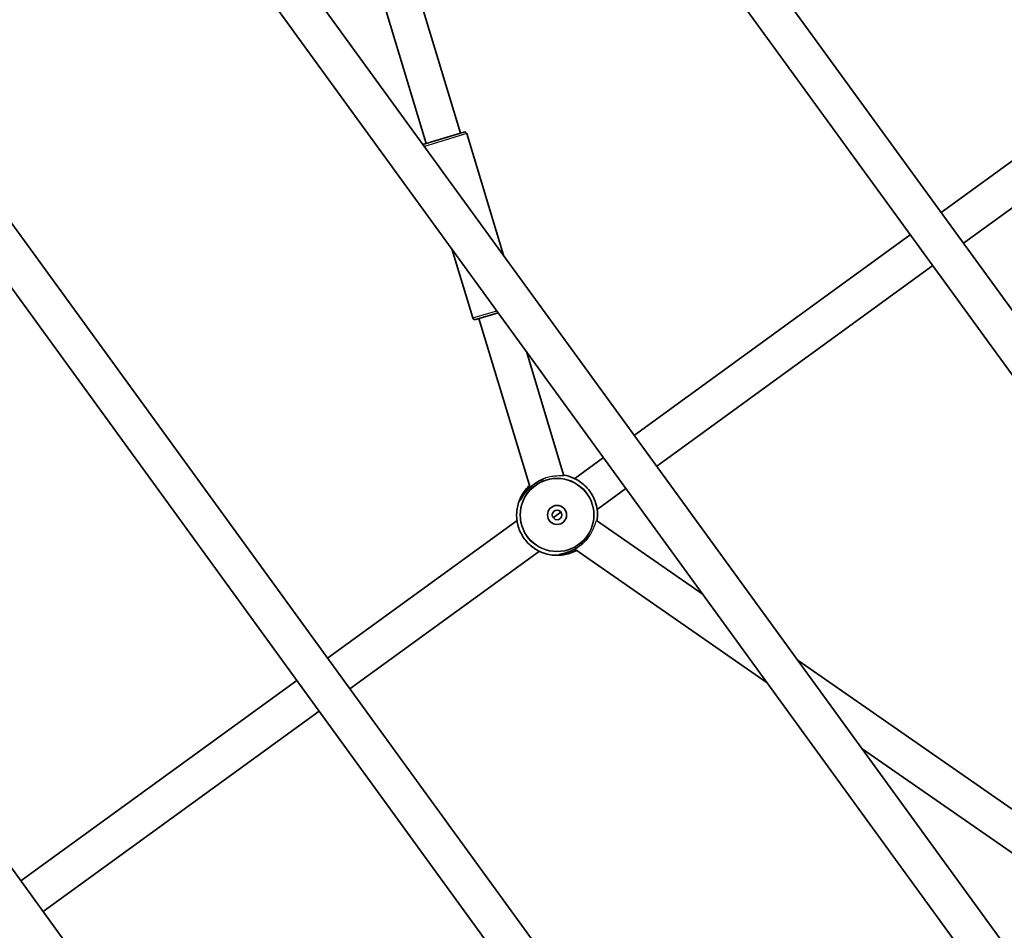
# Model space of a CAD drawing. Units: millimetres. Extents: x -3920 to 4130, y -3876 to 4173.
# Drawn here: x -961 to -547, y -636 to -253 of the extents above; entities that cross this region are included whole.
import ezdxf

# ---------------------------------------------------------------- set-up
doc = ezdxf.new("R2010")
doc.units = ezdxf.units.MM
doc.layers.add('Widoczne (ISO)', color=7, linetype='Continuous', lineweight=35)
doc.layers.add('Widoczne wąskie (ISO)', color=7, linetype='Continuous', lineweight=25)

msp = doc.modelspace()

# ---------------------------------------------------------------- linework, layer by layer
at = {"layer": 'Widoczne (ISO)'}
for p, q in [((-699.09, -161.11), (-437.93, -520.56)), ((-712.27, -170.19), (-450.64, -530.29)), ((-775.43, -300.9), (-810.64, -184.23)), ((-789.89, -305.26), (-825.1, -188.62)), ((-860.67, -210.1), (-534.46, -659.09)), ((-873.85, -219.18), (-547.16, -668.82)), ((-1022.24, -259.09), (-630.98, -797.62)), ((-1035.42, -268.17), (-643.69, -807.35)), ((-573.21, -334.36), (-508.93, -287.66)), ((-791.23, -305.67), (-774.04, -300.48)), ((-772.8, -301.15), (-757.36, -352.29)), ((-563.81, -347.31), (-499.52, -300.6)), ((-1183.82, -308.08), (-727.5, -936.15)), ((-702.26, -428.12), (-586.16, -343.77)), ((-779.04, -349.67), (-770.27, -378.73)), ((-692.86, -441.07), (-576.75, -356.71)), ((-759.53, -376.53), (-769.02, -379.4)), ((-746.16, -450.13), (-767.64, -378.98)), ((-731.9, -445.11), (-747.67, -392.85)), ((-727.36, -446.36), (-715.21, -437.53)), ((-717.96, -459.3), (-705.8, -450.47)), ((-734.79, -461.65), (-736.41, -462.82)), ((-733.18, -460.47), (-734.79, -461.65)), ((-831.31, -521.88), (-751.63, -463.99)), ((-673.34, -495.15), (-718.17, -464)), ((-646.34, -532.32), (-727.35, -476.02)), ((-821.91, -534.83), (-742.23, -476.94)), ((-494.4, -619.51), (-633.39, -522.91)), ((-960.36, -615.64), (-844.26, -531.29)), ((-950.96, -628.59), (-834.85, -544.23)), ((-503.03, -631.91), (-606.39, -560.08))]:
    msp.add_line(p, q, dxfattribs=at)
for centre, radius in [((105, 148.5), 4025), ((-734.79, -461.65), 4), ((-734.79, -461.65), 2)]:
    msp.add_circle(centre, radius, dxfattribs=at)
for centre, start, end in [((-773.75, -301.44), 16.7971, 106.7971), ((-769.31, -378.44), 196.7971, 286.7971)]:
    msp.add_arc(centre, 1, start, end, dxfattribs=at)
for points, knots in [([(-740.46, -446.41), (-740.85, -446.58), (-741.25, -446.76), (-742.06, -447.18), (-742.47, -447.4), (-743.26, -447.87), (-743.65, -448.12), (-744.4, -448.65), (-744.76, -448.92), (-745.47, -449.5), (-745.8, -449.79), (-746.46, -450.4), (-746.77, -450.72), (-747.37, -451.36), (-747.66, -451.69), (-748.19, -452.35), (-748.44, -452.68), (-748.9, -453.31), (-749.11, -453.62), (-749.48, -454.18), (-749.63, -454.44), (-749.9, -454.87), (-750.01, -455.05), (-750.17, -455.33), (-750.24, -455.43), (-750.32, -455.55), (-750.34, -455.58), (-750.34, -455.58)], [-0.422258, -0.422258, -0.422258, -0.422258, -0.288974, -0.288974, -0.156928, -0.156928, -0.029593, -0.029593, 0.095613, 0.095613, 0.221575, 0.221575, 0.350967, 0.350967, 0.485725, 0.485725, 0.626143, 0.626143, 0.769527, 0.769527, 0.909696, 0.909696, 1.039376, 1.039376, 1.152498, 1.152498, 1.232644, 1.232644, 1.232644, 1.232644]), ([(-731.96, -444.88), (-730.55, -445.12), (-729.16, -445.54), (-726.2, -446.87), (-724.66, -447.87), (-722.49, -449.87), (-721.72, -450.72), (-721.05, -451.64)], [7.0788593, 7.0788593, 7.0788593, 7.0788593, 7.3319915, 7.3319915, 7.6519915, 7.6519915, 7.8527864, 7.8527864, 7.8527864, 7.8527864]), ([(-726.6, -476.54), (-727.72, -477.16), (-728.9, -477.64), (-731.87, -478.49), (-733.7, -478.71), (-737.32, -478.56), (-739.12, -478.19), (-742.51, -476.9), (-744.1, -475.99), (-746.92, -473.7), (-748.14, -472.33), (-750.1, -469.27), (-750.83, -467.59), (-751.72, -464.07), (-751.88, -462.24), (-751.62, -458.63), (-751.2, -456.84), (-749.82, -453.49), (-748.86, -451.92), (-747.28, -450.09), (-746.87, -449.66), (-746.43, -449.25)], [3.26694, 3.26694, 3.26694, 3.26694, 3.491992, 3.491992, 3.811992, 3.811992, 4.131992, 4.131992, 4.451992, 4.451992, 4.771992, 4.771992, 5.091992, 5.091992, 5.411992, 5.411992, 5.731992, 5.731992, 6.051992, 6.051992, 6.15784, 6.15784, 6.15784, 6.15784]), ([(-721.03, -451.67), (-719.97, -453.14), (-719.14, -454.78), (-718.04, -458.24), (-717.77, -460.05), (-717.81, -462.62), (-717.87, -463.38), (-717.98, -464.13)], [1.5719915, 1.5719915, 1.5719915, 1.5719915, 1.8919915, 1.8919915, 2.2119915, 2.2119915, 2.345921, 2.345921, 2.345921, 2.345921]), ([(-733.83, -478.31), (-733.83, -478.31), (-733.79, -478.3), (-733.69, -478.27), (-733.62, -478.25), (-733.41, -478.19), (-733.26, -478.16), (-732.89, -478.08), (-732.67, -478.02), (-732.14, -477.89), (-731.83, -477.81), (-731.16, -477.62), (-730.79, -477.5), (-730.01, -477.23), (-729.6, -477.08), (-728.77, -476.73), (-728.35, -476.54), (-727.52, -476.12), (-727.12, -475.89), (-726.33, -475.42), (-725.94, -475.17), (-725.19, -474.64), (-724.83, -474.37), (-724.12, -473.8), (-723.78, -473.5), (-723.13, -472.89), (-722.82, -472.57), (-722.36, -472.09), (-722.21, -471.91), (-722.06, -471.74)], [-1.232649, -1.232649, -1.232649, -1.232649, -1.158575, -1.158575, -1.076598, -1.076598, -0.970344, -0.970344, -0.847424, -0.847424, -0.712207, -0.712207, -0.569851, -0.569851, -0.427081, -0.427081, -0.288976, -0.288976, -0.15693, -0.15693, -0.029595, -0.029595, 0.095611, 0.095611, 0.221573, 0.221573, 0.350965, 0.350965, 0.42226, 0.42226, 0.42226, 0.42226])]:
    msp.add_open_spline(points, degree=3, knots=knots, dxfattribs=at)
for points in [[(-721.05, -451.64), (-721.05, -451.64), (-721.05, -451.65), (-721.04, -451.65)], [(-721.04, -451.65), (-721.04, -451.66), (-721.03, -451.67), (-721.03, -451.67)]]:
    msp.add_open_spline(points, degree=3, dxfattribs=at)
at = {"layer": 'Widoczne wąskie (ISO)'}
for p, q in [((-772.8, -301.15), (-790.61, -306.53)), ((-770.27, -378.73), (-760.15, -375.67))]:
    msp.add_line(p, q, dxfattribs=at)
for radius in [15.52, 15.36]:
    msp.add_circle((-734.79, -461.65), radius, dxfattribs=at)
for centre, major_axis, start_param, end_param in [((-744, -448.98), (-0.294, 0.405), 6.275609, 6.369404), ((-725.59, -474.31), (0.294, -0.405), 6.193151, 6.286931)]:
    msp.add_ellipse(centre, major_axis=major_axis, ratio=0.00001, start_param=start_param, end_param=end_param, dxfattribs=at)
for points, knots in [([(-744.29, -448.58), (-743.59, -448.07), (-742.85, -447.61), (-741.53, -446.9), (-740.94, -446.62), (-740.38, -446.38)], [0, 0, 0, 0, 0.2376401, 0.2376401, 0.4287524, 0.4287524, 0.4287524, 0.4287524]), ([(-731.9, -445.11), (-731.89, -445.13), (-731.91, -445.14), (-732.08, -445.18), (-732.39, -445.19), (-733.36, -445.19), (-734.02, -445.2), (-735.47, -445.29), (-736.21, -445.37), (-737.81, -445.64), (-738.65, -445.84), (-739.49, -446.09), (-739.79, -446.18), (-740.09, -446.28), (-740.38, -446.38)], [3.721416, 3.721416, 3.721416, 3.721416, 3.829164, 3.829164, 4.127071, 4.127071, 4.434828, 4.434828, 4.692443, 4.692443, 4.955139, 4.955139, 4.955139, 5.049077, 5.049077, 5.049077, 5.049077]), ([(-746.43, -449.25), (-747.33, -450.09), (-748.08, -451), (-749.3, -452.74), (-749.74, -453.57), (-750.36, -454.96), (-750.52, -455.49), (-750.54, -455.77), (-750.53, -455.8), (-750.42, -455.75), (-750.21, -455.4), (-749.54, -454.29), (-749.1, -453.57), (-747.89, -451.94), (-747.11, -451.02), (-745.6, -449.6), (-744.96, -449.06), (-744.29, -448.58)], [2.917833, 2.917833, 2.917833, 2.917833, 3.26546, 3.26546, 3.626376, 3.626376, 4.007828, 4.007828, 4.142263, 4.142263, 4.507496, 4.507496, 4.851324, 4.851324, 5.214678, 5.214678, 5.441775, 5.441775, 5.441775, 5.441775]), ([(-748.61, -452.9), (-748.44, -452.6), (-748.25, -452.28), (-747.56, -451.25), (-746.96, -450.51), (-746.26, -449.81)], [-3.405207, -3.405207, -3.405207, -3.405207, -3.2654597, -3.2654597, -2.9562452, -2.9562452, -2.9562452, -2.9562452]), ([(-722, -471.67), (-721.81, -471.43), (-721.63, -471.18), (-721.45, -470.92), (-720.95, -470.2), (-720.5, -469.45), (-719.72, -467.95), (-719.4, -467.22), (-718.86, -465.84), (-718.66, -465.22), (-718.36, -464.33), (-718.27, -464.07), (-718.19, -464), (-718.18, -463.99), (-718.17, -464)], [4.861175, 4.861175, 4.861175, 4.861175, 4.955101, 4.955101, 4.955101, 5.218898, 5.218898, 5.498219, 5.498219, 5.8107, 5.8107, 6.121188, 6.121188, 6.189074, 6.189074, 6.189074, 6.189074]), ([(-722, -471.67), (-722.43, -472.16), (-722.9, -472.66), (-723.99, -473.7), (-724.63, -474.23), (-725.3, -474.71)], [5.0130201, 5.0130201, 5.0130201, 5.0130201, 5.2146784, 5.2146784, 5.4417749, 5.4417749, 5.4417749, 5.4417749]), ([(-725.3, -474.71), (-726, -475.22), (-726.74, -475.68), (-728.81, -476.8), (-730.14, -477.31), (-732.26, -477.94), (-733.09, -478.11), (-733.87, -478.3), (-734.03, -478.35), (-734.11, -478.43), (-734.01, -478.46), (-733.37, -478.52), (-732.46, -478.48), (-730.44, -478.09), (-729.43, -477.81), (-727.79, -477.15), (-727.19, -476.87), (-726.6, -476.54)], [0, 0, 0, 0, 0.237768, 0.237768, 0.672099, 0.672099, 1.070416, 1.070416, 1.296893, 1.296893, 1.52337, 1.52337, 1.985741, 1.985741, 2.332444, 2.332444, 2.523934, 2.523934, 2.523934, 2.523934]), ([(-727.08, -476.21), (-727.52, -476.43), (-727.96, -476.63), (-729.22, -477.12), (-730.03, -477.34), (-730.74, -477.48)], [-2.4855211, -2.4855211, -2.4855211, -2.4855211, -2.3324439, -2.3324439, -2.0365619, -2.0365619, -2.0365619, -2.0365619])]:
    msp.add_open_spline(points, degree=3, knots=knots, dxfattribs=at)
for points in [[(-740.38, -446.38), (-740.4, -446.39), (-740.43, -446.4), (-740.46, -446.41)], [(-722.06, -471.74), (-722.04, -471.72), (-722.02, -471.7), (-722, -471.67)]]:
    msp.add_open_spline(points, degree=3, dxfattribs=at)

doc.saveas('drawing.dxf')
